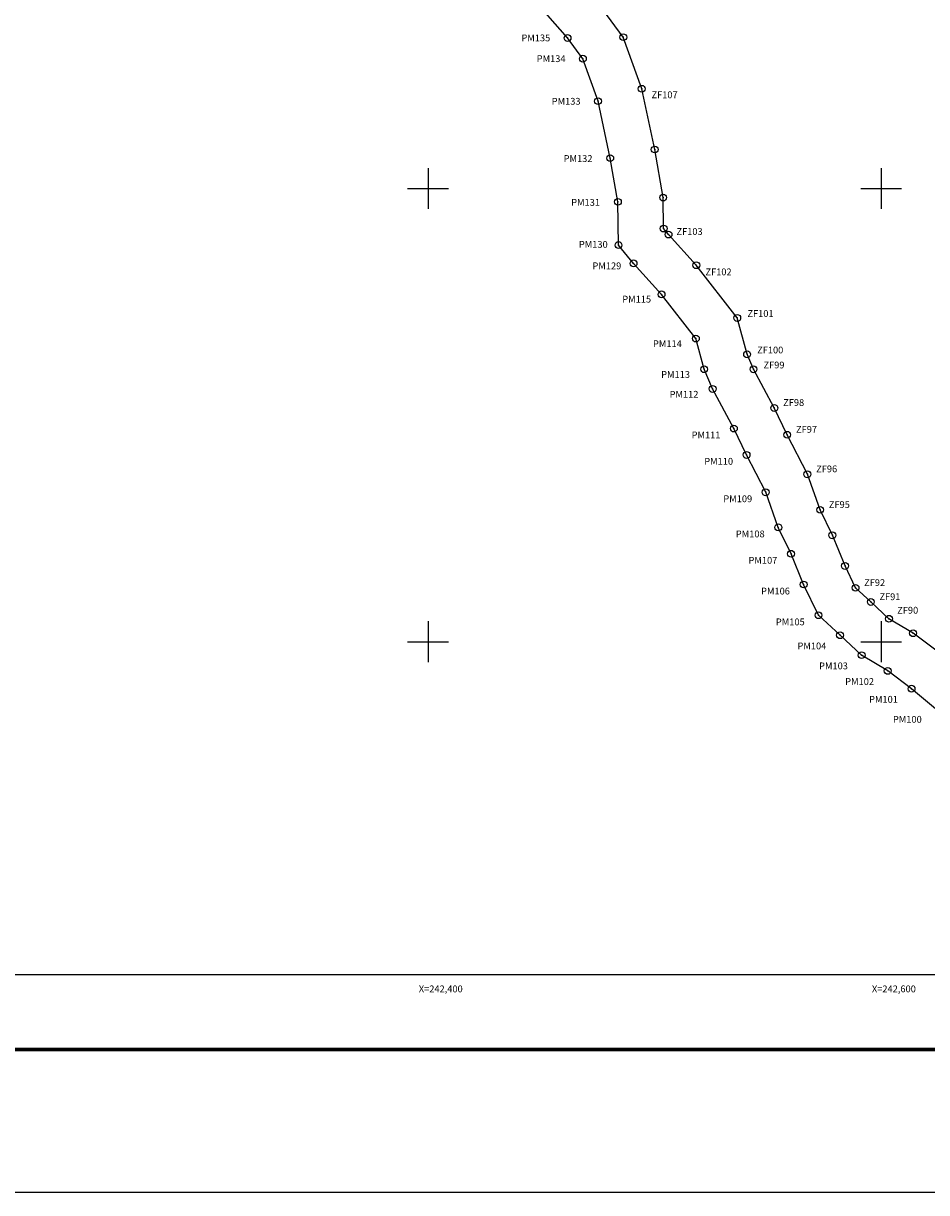
# Model space of a CAD drawing. Units: millimetres. Extents: x 241050 to 243450, y 2697357 to 2699157.
# Drawn here: x 242221 to 242620, y 2697357 to 2697873 of the extents above; entities that cross this region are included whole.
import ezdxf
from ezdxf.enums import TextEntityAlignment as Align

# ---------------------------------------------------------------- set-up
doc = ezdxf.new("R2010")
doc.units = ezdxf.units.MM
doc.header["$PDMODE"] = 32
doc.header["$PDSIZE"] = 3
for name, color, linetype in [('Cuadricula', 7, 'Continuous'), ('CVL_PUNTO', 2, 'Continuous'), ('CVL_PUNTO_NUM', 2, 'Continuous'), ('CVL_RET_TX', 2, 'Continuous'), ('CVL_RETUTM', 8, 'Continuous'), ('MARGEN', 7, 'Continuous'), ('Pleamar Maxima', 1, 'Continuous'), ('ZOFEMAT', 5, 'Continuous')]:
    doc.layers.add(name, color=color, linetype=linetype)
doc.styles.add('MONOTXT4', font='MONOTXT4.shx')

msp = doc.modelspace()

# ---------------------------------------------------------------- linework, layer by layer
at = {"color": 0}
msp.add_line((241115.45, 2697419.98), (243367.3, 2697419.98), dxfattribs=at)
at = {"layer": 'Cuadricula', "color": 7, "linetype": 'Continuous'}
msp.add_lwpolyline([(241174.69, 2699053.01), (242974.69, 2699053.01), (242974.69, 2697453.01), (241174.69, 2697453.01)], close=True, dxfattribs=at)
msp.add_lwpolyline([(241238.32, 2697453.01), (241174.69, 2697453.01), (241174.69, 2699053.01), (242974.69, 2699053.01), (242974.69, 2697453.01), (241238.32, 2697453.01)], dxfattribs=at)
at = {"layer": 'CVL_PUNTO', "color": 0}
for p in [(242461.58, 2697866.42), (242486.18, 2697866.78), (242468.34, 2697857.27), (242494.31, 2697844.02), (242475.03, 2697838.54), (242480.4, 2697813.38), (242500.03, 2697817.21), (242483.81, 2697794.11), (242503.78, 2697795.99), (242503.97, 2697782.32), (242506.15, 2697779.66), (242484.06, 2697775.04), (242490.7, 2697766.96), (242490.7, 2697766.96), (242490.7, 2697766.96), (242490.7, 2697766.96), (242490.7, 2697766.96), (242490.7, 2697766.96), (242490.7, 2697766.96), (242490.7, 2697766.96), (242490.7, 2697766.96), (242490.7, 2697766.96), (242490.7, 2697766.96), (242490.7, 2697766.96), (242490.7, 2697766.96), (242490.7, 2697766.96), (242518.4, 2697766.14), (242503.06, 2697753.28), (242536.48, 2697742.88), (242518.22, 2697733.78), (242540.81, 2697726.82), (242521.87, 2697720.25), (242543.64, 2697720.21), (242525.6, 2697711.53), (242552.82, 2697703.14), (242534.99, 2697694.06), (242558.51, 2697691.32), (242540.6, 2697682.42), (242567.43, 2697673.89), (242549.04, 2697665.93), (242573.06, 2697658.19), (242554.59, 2697650.45), (242578.47, 2697646.97), (242560.2, 2697638.81), (242584.05, 2697633.42), (242565.78, 2697625.26), (242588.7, 2697623.78), (242595.43, 2697617.55), (242572.33, 2697611.68), (242603.45, 2697610.13), (242581.85, 2697602.87), (242614.06, 2697603.74), (242591.38, 2697594.06), (242602.88, 2697587.13), (242613.4, 2697579.26)]:
    msp.add_point(p, dxfattribs=at)
at = {"layer": 'CVL_RETUTM', "color": 8, "linetype": 'Continuous'}
for p, q in [((242400, 2697809), (242400, 2697791)), ((242600, 2697809), (242600, 2697791)), ((242391, 2697800), (242409, 2697800)), ((242591, 2697800), (242609, 2697800)), ((242400, 2697609), (242400, 2697591)), ((242600, 2697609), (242600, 2697591)), ((242391, 2697600), (242409, 2697600)), ((242591, 2697600), (242609, 2697600))]:
    msp.add_line(p, q, dxfattribs=at)
at = {"layer": 'MARGEN', "color": 255, "linetype": 'Continuous', "elevation": 2.32}
msp.add_lwpolyline([(241050.49, 2699156.89), (243450.49, 2699156.89), (243450.49, 2697356.89), (241050.49, 2697356.89)], close=True, dxfattribs=at)
at = {"layer": 'MARGEN', "color": 7, "linetype": 'Continuous'}
msp.add_lwpolyline([(241174.69, 2699053.01), (242974.69, 2699053.01), (242974.69, 2697453.01), (241174.69, 2697453.01)], close=True, dxfattribs=at)
msp.add_lwpolyline([(241174.69, 2699053.01), (242974.69, 2699053.01), (242974.69, 2697453.01), (241174.69, 2697453.01)], close=True, dxfattribs=at)
at = {"layer": 'MARGEN', "color": 0, "linetype": 'Continuous', "const_width": 1.6}
msp.add_lwpolyline([(241115.45, 2697419.98), (243367.3, 2697419.98)], dxfattribs=at)
at = {"layer": 'Pleamar Maxima', "color": 1}
msp.add_lwpolyline([(242623.91, 2697570.42), (242613.4, 2697579.26), (242602.88, 2697587.13), (242591.38, 2697594.06), (242581.85, 2697602.87), (242572.33, 2697611.68), (242565.78, 2697625.26), (242560.2, 2697638.81), (242554.59, 2697650.45), (242549.04, 2697665.93), (242540.6, 2697682.42), (242534.99, 2697694.06), (242525.6, 2697711.53), (242521.87, 2697720.25), (242518.22, 2697733.78), (242503.06, 2697753.28), (242490.7, 2697766.96), (242490.7, 2697766.96), (242490.7, 2697766.96), (242490.7, 2697766.96), (242490.7, 2697766.96), (242490.7, 2697766.96), (242490.7, 2697766.96), (242490.7, 2697766.96), (242490.7, 2697766.96), (242490.7, 2697766.96), (242490.7, 2697766.96), (242490.7, 2697766.96), (242490.7, 2697766.96), (242490.7, 2697766.96), (242484.06, 2697775.04), (242483.81, 2697794.11), (242480.4, 2697813.38), (242475.03, 2697838.54), (242468.34, 2697857.27), (242461.58, 2697866.42), (242444.22, 2697886.32)], dxfattribs=at)
at = {"layer": 'ZOFEMAT'}
msp.add_lwpolyline([(242625.84, 2697594.93), (242614.06, 2697603.74), (242603.45, 2697610.13), (242595.43, 2697617.55), (242588.7, 2697623.78), (242584.05, 2697633.42), (242578.47, 2697646.97), (242573.06, 2697658.19), (242567.43, 2697673.89), (242558.51, 2697691.32), (242552.82, 2697703.14), (242543.64, 2697720.21), (242540.81, 2697726.82), (242536.48, 2697742.88), (242518.4, 2697766.14), (242506.15, 2697779.66), (242503.97, 2697782.32), (242503.78, 2697795.99), (242500.03, 2697817.21), (242494.31, 2697844.02), (242486.18, 2697866.78), (242477.18, 2697878.95)], dxfattribs=at)

# ---------------------------------------------------------------- texts
at = {"layer": 'CVL_PUNTO_NUM', "color": 0, "style": 'MONOTXT4'}
for s, p in [('PM135', (242441.21, 2697864.96)), ('PM134', (242447.96, 2697855.79)), ('ZF107', (242498.62, 2697839.84)), ('PM133', (242454.58, 2697836.99)), ('PM132', (242459.84, 2697811.72)), ('PM131', (242463.17, 2697792.37)), ('ZF103', (242509.66, 2697779.51)), ('PM130', (242466.57, 2697773.84)), ('PM129', (242472.56, 2697764.37)), ('ZF102', (242522.44, 2697761.7)), ('PM115', (242485.72, 2697749.67)), ('ZF101', (242540.97, 2697743.33)), ('PM114', (242499.28, 2697730)), ('ZF100', (242545.25, 2697727.23)), ('ZF99', (242548.06, 2697720.61)), ('PM113', (242502.89, 2697716.43)), ('PM112', (242506.6, 2697707.69)), ('ZF98', (242556.75, 2697704.05)), ('PM111', (242516.33, 2697689.75)), ('ZF97', (242562.42, 2697692.21)), ('PM110', (242521.91, 2697678.1)), ('ZF96', (242571.31, 2697674.76)), ('PM109', (242530.33, 2697661.58)), ('ZF95', (242576.91, 2697659.02)), ('PM108', (242535.84, 2697646.07)), ('PM107', (242541.43, 2697634.42)), ('PM106', (242546.99, 2697620.85)), ('ZF92', (242592.48, 2697624.57)), ('ZF91', (242599.23, 2697618.34)), ('ZF90', (242607.07, 2697612.39)), ('PM105', (242553.52, 2697607.25)), ('PM104', (242563.05, 2697596.64)), ('PM103', (242572.59, 2697587.83)), ('PM102', (242584.11, 2697580.93)), ('PM101', (242594.65, 2697573.07)), ('PM100', (242605.18, 2697564.24))]:
    msp.add_text(s, height=3, dxfattribs=at).set_placement(p)
at = {"layer": 'CVL_RET_TX', "color": 0, "style": 'MONOTXT4'}
for s, p in [('X=242,400', (242415.3, 2697446.79)), ('X=242,600', (242615.3, 2697446.79))]:
    msp.add_text(s, height=3, dxfattribs=at).set_placement(p, align=Align.MIDDLE_RIGHT)

doc.saveas('drawing.dxf')
